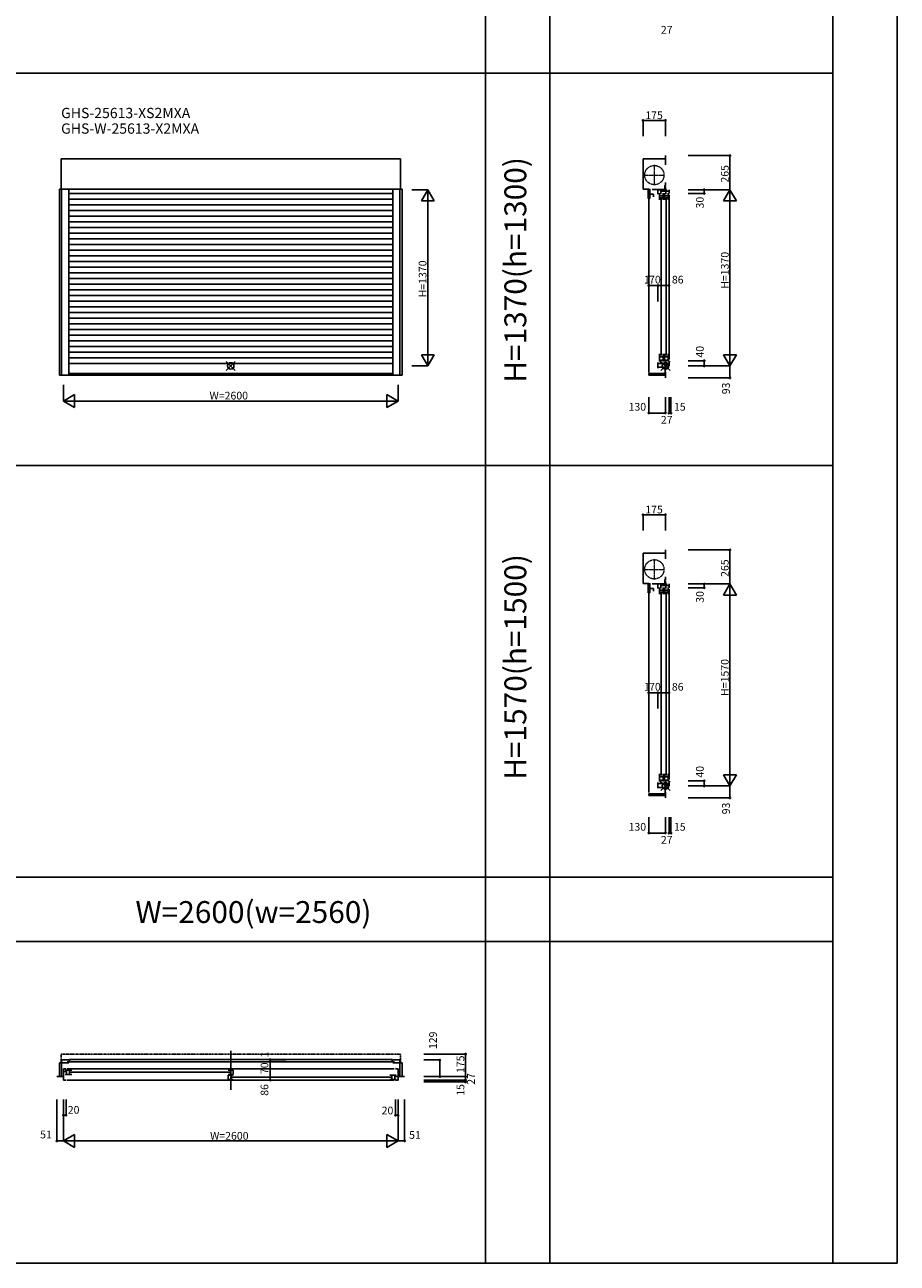
# Model space of a CAD drawing. Extents: x 0 to 27500, y 0 to 20000.
# Drawn here: x 20722 to 27500, y 0 to 9627 of the extents above; entities that cross this region are included whole.
import ezdxf
from ezdxf.enums import TextEntityAlignment as Align

# ---------------------------------------------------------------- set-up
doc = ezdxf.new("R2010")
doc.units = 0
for name, pattern in [('NITENSAP', [7.5, 3, -1, 0.5, -1.5, 0.5, -1]), ('YCENTER_1', [13, 10, -1, 1, -1]), ('YDIVIDE_1', [15, 10, -1, 1, -1, 1, -1])]:
    doc.linetypes.add(name, pattern=pattern)
doc.layers.get('0').update_dxf_attribs({"linetype": 'CONTINUOUS'})
for name, color, linetype in [('YKK_A1', 4, 'CONTINUOUS'), ('YKK_B1', 4, 'CONTINUOUS'), ('YKK_C1', 4, 'CONTINUOUS'), ('YKK_F1', 7, 'CONTINUOUS'), ('YKK_IN', 1, 'CONTINUOUS'), ('YKK_N1', 2, 'CONTINUOUS')]:
    doc.layers.add(name, color=color, linetype=linetype)
doc.styles.add('EXTFONT', font='txt.shx', dxfattribs={"height": 60, "bigfont": 'EXTFONT'})
doc.styles.get("Standard").update_dxf_attribs({"font": 'txt', "bigfont": 'BIGFONT'})

msp = doc.modelspace()

# ---------------------------------------------------------------- linework, layer by layer
at = {"layer": 'YKK_A1'}
for p, q in [((21004, 8584.5), (23640, 8584.5)), ((21004, 8350), (21004, 8584.5)), ((23640, 8350), (23640, 8584.5)), ((20991, 8350), (23653, 8350)), ((20991, 8350), (20991, 6902)), ((21008, 8350), (21008, 6902)), ((21064, 8350), (21064, 6902)), ((23580, 8315), (21064, 8315)), ((23580, 8350), (23580, 6902)), ((23636, 8350), (23636, 6902)), ((23653, 8350), (23653, 6902)), ((23580, 8271), (21064, 8271)), ((23580, 8227), (21064, 8227)), ((23580, 8183), (21064, 8183)), ((23580, 8139), (21064, 8139)), ((23580, 8095), (21064, 8095)), ((23580, 8051), (21064, 8051)), ((23580, 8007), (21064, 8007)), ((23580, 7963), (21064, 7963)), ((23580, 7919), (21064, 7919)), ((23580, 7875), (21064, 7875)), ((23580, 7831), (21064, 7831)), ((23580, 7787), (21064, 7787)), ((23580, 7743), (21064, 7743)), ((23580, 7699), (21064, 7699)), ((23580, 7655), (21064, 7655)), ((23580, 7611), (21064, 7611)), ((23580, 7567), (21064, 7567)), ((23580, 7523), (21064, 7523)), ((23580, 7479), (21064, 7479)), ((23580, 7435), (21064, 7435)), ((23580, 7391), (21064, 7391)), ((23580, 7347), (21064, 7347)), ((23580, 7303), (21064, 7303)), ((23580, 7259), (21064, 7259)), ((23580, 7215), (21064, 7215)), ((23580, 7171), (21064, 7171)), ((23580, 7127), (21064, 7127)), ((23580, 7083), (21064, 7083)), ((23580, 7039), (21064, 7039)), ((23580, 6995), (21064, 6995)), ((25700, 6975), (25727, 6975)), ((23653, 6902), (20991, 6902)), ((21064, 6915), (23580, 6915)), ((25700, 3710), (25727, 3710))]:
    msp.add_line(p, q, dxfattribs=at)
at = {"layer": 'YKK_B1', "linetype": 'Continuous'}
msp.add_line((22322, 1651.3), (22322, 1346.8), dxfattribs=at)
at = {"layer": 'YKK_B1'}
for p, q in [((20991, 1559), (20991, 1451)), ((20991, 1559), (21064, 1559)), ((21008, 1580), (21008, 1451)), ((21064, 1580), (21008, 1580)), ((23593, 1566.4), (21051, 1566.4)), ((21069, 1566.4), (21069, 1584.9)), ((21069, 1584.9), (23575, 1584.9)), ((23575, 1584.9), (23575, 1566.4)), ((23580, 1580), (23636, 1580)), ((23653, 1559), (23580, 1559)), ((23636, 1580), (23636, 1451)), ((23653, 1559), (23653, 1451)), ((20971, 1451), (21022, 1451)), ((21022, 1424), (21022, 1510)), ((21042, 1510), (21022, 1510)), ((21042, 1490.4), (21022, 1490.4)), ((21036, 1500), (21086, 1500)), ((21086, 1467.8), (21036, 1467.8)), ((21047, 1500), (21047, 1467.8)), ((21052, 1510), (23592, 1510)), ((21070, 1500), (21070, 1467.8)), ((21074, 1484.5), (22315, 1484.5)), ((22341, 1500), (22303, 1500)), ((22303, 1467.8), (22341, 1467.8)), ((22341, 1461), (22303, 1461)), ((22303, 1461), (22303, 1428.8)), ((22319, 1500), (22319, 1467.8)), ((22325, 1461), (22325, 1428.8)), ((22329, 1445.5), (23570, 1445.5)), ((22341, 1467.8), (22341, 1500)), ((23608, 1461), (23558, 1461)), ((23574, 1461), (23574, 1428.8)), ((23597, 1461), (23597, 1428.8)), ((23602, 1510), (23622, 1510)), ((23602, 1451.4), (23622, 1451.4)), ((23622, 1424), (23622, 1510)), ((23673, 1451), (23622, 1451)), ((21042, 1424), (21022, 1424)), ((21052, 1424), (23592, 1424)), ((22303, 1428.8), (22341, 1428.8)), ((23558, 1428.8), (23608, 1428.8)), ((23602, 1424), (23622, 1424))]:
    msp.add_line(p, q, dxfattribs=at)
at = {"layer": 'YKK_B1', "linetype": 'NITENSAP'}
for p, q in [((23640, 1626), (21004, 1626)), ((21004, 1626), (21004, 1559)), ((23640, 1559), (23640, 1626))]:
    msp.add_line(p, q, dxfattribs=at)
at = {"layer": 'YKK_C1'}
for p, q in [((25700, 8584.5), (25525, 8584.5)), ((25525, 8584.5), (25525, 8350)), ((25700, 8610), (25700, 8539.3)), ((25700, 8381), (25695, 8381)), ((25695, 8381), (25695, 8347)), ((25700, 8401), (25700, 8378)), ((25525, 8350), (25571, 8350)), ((25583.1, 8347), (25566.1, 8347)), ((25566.1, 8347), (25566.1, 8276)), ((25577.8, 8347), (25577.8, 8276)), ((25577.8, 8310.7), (25606.1, 8310.7)), ((25597, 8347), (25695, 8347)), ((25606.1, 8310.7), (25606.1, 8288.7)), ((25641, 8311), (25641, 8345)), ((25641, 8345), (25707.1, 8345)), ((25652.2, 8318), (25652.2, 8267)), ((25652.2, 8296.7), (25681.8, 8296.7)), ((25652.2, 8282), (25681.8, 8282)), ((25662.9, 8310), (25662.9, 8345)), ((25662.9, 8333.1), (25727, 8333.1)), ((25681.8, 8267), (25681.8, 8318)), ((25690.2, 8345), (25690.2, 8333.1)), ((25691.2, 8318), (25691.2, 8267)), ((25691.2, 8296.7), (25720.8, 8296.7)), ((25691.2, 8282), (25720.8, 8282)), ((25700, 8370), (25700, 8345)), ((25701.9, 8310), (25701.9, 8333.1)), ((25707.1, 8345), (25707.1, 8333.1)), ((25720.8, 8267), (25720.8, 8318)), ((25727, 8345), (25727, 8315)), ((25727, 8305), (25727, 7025)), ((25566.1, 8276), (25577.8, 8276)), ((25571, 8276), (25571, 6925)), ((25666.5, 8279), (25666.5, 7056)), ((25705.5, 8279), (25705.5, 7056)), ((25652.2, 7068), (25652.2, 7009)), ((25652.2, 7046.4), (25681.8, 7046.4)), ((25681.8, 7009), (25681.8, 7068)), ((25691.2, 7068), (25691.2, 7009)), ((25691.2, 7046.4), (25720.8, 7046.4)), ((25720.8, 7009), (25720.8, 7068)), ((25641, 7002), (25641, 6958)), ((25641, 6992.8), (25727, 6992.8)), ((25700, 6964.1), (25641, 6964.1)), ((25652.2, 7019.2), (25681.8, 7019.2)), ((25663, 7016), (25663, 6992.8)), ((25688.7, 6992.8), (25688.7, 6982.8)), ((25688.7, 6982.8), (25705.3, 6982.8)), ((25691.2, 7019.2), (25720.8, 7019.2)), ((25697.5, 6964.1), (25697.5, 6915)), ((25700, 6943), (25700, 6982.8)), ((25702, 7016), (25702, 6992.8)), ((25705.3, 6982.8), (25705.3, 6992.8)), ((25727, 6975), (25727, 7015)), ((25570, 6902), (25570, 6915)), ((25570, 6915), (25700, 6915)), ((25570, 6902), (25700, 6902)), ((25700, 6925.5), (25700, 6882)), ((25700, 5519.5), (25525, 5519.5)), ((25525, 5519.5), (25525, 5285)), ((25700, 5545), (25700, 5474.3)), ((25700, 5316), (25695, 5316)), ((25695, 5316), (25695, 5282)), ((25700, 5336), (25700, 5313)), ((25700, 5305), (25700, 5280)), ((25525, 5285), (25571, 5285)), ((25583.1, 5282), (25566.1, 5282)), ((25566.1, 5282), (25566.1, 5211)), ((25566.1, 5211), (25577.8, 5211)), ((25571, 5211), (25571, 3660)), ((25577.8, 5282), (25577.8, 5211)), ((25577.8, 5245.7), (25606.1, 5245.7)), ((25597, 5282), (25695, 5282)), ((25606.1, 5245.7), (25606.1, 5223.7)), ((25641, 5246), (25641, 5280)), ((25641, 5280), (25707.1, 5280)), ((25652.2, 5253), (25652.2, 5202)), ((25652.2, 5231.7), (25681.8, 5231.7)), ((25652.2, 5217), (25681.8, 5217)), ((25662.9, 5245), (25662.9, 5280)), ((25662.9, 5268.1), (25727, 5268.1)), ((25666.5, 5214), (25666.5, 3791)), ((25681.8, 5202), (25681.8, 5253)), ((25690.2, 5280), (25690.2, 5268.1)), ((25691.2, 5253), (25691.2, 5202)), ((25691.2, 5231.7), (25720.8, 5231.7)), ((25691.2, 5217), (25720.8, 5217)), ((25701.9, 5245), (25701.9, 5268.1)), ((25705.5, 5214), (25705.5, 3791)), ((25707.1, 5280), (25707.1, 5268.1)), ((25720.8, 5202), (25720.8, 5253)), ((25727, 5280), (25727, 5250)), ((25727, 5240), (25727, 3760)), ((25652.2, 3803), (25652.2, 3744)), ((25652.2, 3781.4), (25681.8, 3781.4)), ((25681.8, 3744), (25681.8, 3803)), ((25691.2, 3803), (25691.2, 3744)), ((25691.2, 3781.4), (25720.8, 3781.4)), ((25720.8, 3744), (25720.8, 3803)), ((25641, 3737), (25641, 3693)), ((25641, 3727.8), (25727, 3727.8)), ((25700, 3699.1), (25641, 3699.1)), ((25652.2, 3754.2), (25681.8, 3754.2)), ((25663, 3751), (25663, 3727.8)), ((25688.7, 3727.8), (25688.7, 3717.8)), ((25688.7, 3717.8), (25705.3, 3717.8)), ((25691.2, 3754.2), (25720.8, 3754.2)), ((25697.5, 3699.1), (25697.5, 3650)), ((25700, 3678), (25700, 3717.8)), ((25700, 3660.5), (25700, 3617)), ((25702, 3751), (25702, 3727.8)), ((25705.3, 3717.8), (25705.3, 3727.8)), ((25727, 3710), (25727, 3750)), ((25570, 3637), (25570, 3650)), ((25570, 3650), (25700, 3650)), ((25570, 3637), (25700, 3637))]:
    msp.add_line(p, q, dxfattribs=at)
at = {"layer": 'YKK_C1', "linetype": 'YCENTER_1', "lineweight": 13, "ltscale": 1.5}
for p, q in [((25613, 8379), (25613, 8538)), ((25533.5, 8458.5), (25692.5, 8458.5)), ((25533.5, 5393.5), (25692.5, 5393.5)), ((25613, 5314), (25613, 5473))]:
    msp.add_line(p, q, dxfattribs=at)
at = {"layer": 'YKK_C1', "linetype": 'YDIVIDE_1', "lineweight": 13}
for centre in [(25613, 8458.5), (25613, 5393.5)]:
    msp.add_circle(centre, 75, dxfattribs=at)
at = {"layer": 'YKK_F1', "color": 7}
for p, q in [((27500, 0), (27500, 20000)), ((24300, 0), (24300, 19500)), ((24800, 0), (24800, 19500)), ((27000, 0), (27000, 19500)), ((0, 9250), (27000, 9250)), ((0, 6200), (27000, 6200)), ((0, 3000), (27000, 3000)), ((0, 2500), (27000, 2500)), ((0, 0), (27500, 0))]:
    msp.add_line(p, q, dxfattribs=at)
at = {"layer": 'YKK_IN'}
for p, q in [((22286.6, 6939.6), (22357.4, 7010.4)), ((22286.6, 7010.4), (22357.4, 6939.6)), ((25664.6, 6939.6), (25735.4, 7010.4)), ((25664.6, 7010.4), (25735.4, 6939.6)), ((25664.6, 3674.6), (25735.4, 3745.4)), ((25664.6, 3745.4), (25735.4, 3674.6))]:
    msp.add_line(p, q, dxfattribs=at)
for centre in [(22322, 6975), (25700, 6975), (25700, 3710)]:
    msp.add_circle(centre, 25, dxfattribs=at)
at = {"layer": 'YKK_N1', "linetype": 'Continuous'}
for p, q in [((25525, 8760), (25525, 8884)), ((25525, 8883.5), (25700, 8883.5)), ((25700, 8760), (25700, 8884)), ((25877, 8610), (26201, 8610)), ((26200.5, 8610), (26200.5, 8345)), ((23728, 8345), (23853, 8345)), ((23803, 8258.4), (23853, 8345)), ((23853, 8345), (23853, 6975)), ((23903, 8258.4), (23853, 8345)), ((25877, 8345), (26201, 8345)), ((25877, 8345), (26001, 8345)), ((25877, 8345), (26201, 8345)), ((25877, 8315), (26001, 8315)), ((26000.5, 8345), (26000.5, 8315)), ((26150.5, 8258.4), (26200.5, 8345)), ((26200.5, 8345), (26200.5, 6975)), ((26250.5, 8258.4), (26200.5, 8345)), ((23803, 8258.4), (23903, 8258.4)), ((26150.5, 8258.4), (26250.5, 8258.4)), ((25570, 7600.1), (25560, 7600.1)), ((25570, 7476.6), (25570, 7600.6)), ((25571, 7476.6), (25571, 7600.6)), ((25571, 7476.6), (25571, 7600.6)), ((25571, 7600.1), (25581, 7600.1)), ((25571, 7600.1), (25641, 7600.1)), ((25641, 7476.6), (25641, 7600.6)), ((25641, 7476.6), (25641, 7600.6)), ((25641, 7600.1), (25727, 7600.1)), ((25727, 7476.6), (25727, 7600.6)), ((23803, 7061.6), (23903, 7061.6)), ((23803, 7061.6), (23853, 6975)), ((23853, 6975), (23903, 7061.6)), ((26150.5, 7061.6), (26250.5, 7061.6)), ((26150.5, 7061.6), (26200.5, 6975)), ((26200.5, 6975), (26250.5, 7061.6)), ((23728, 6975), (23853, 6975)), ((25877, 7015), (26001, 7015)), ((25877, 6975), (26001, 6975)), ((25877, 6975), (26201, 6975)), ((25877, 6975), (26201, 6975)), ((26000.5, 7015), (26000.5, 6975)), ((26200.5, 6975), (26200.5, 6882)), ((25877, 6882), (26201, 6882)), ((21022, 6827), (21022, 6702)), ((21022, 6702), (21108.6, 6752)), ((21108.6, 6652), (21108.6, 6752)), ((23622, 6702), (23535.4, 6752)), ((23535.4, 6652), (23535.4, 6752)), ((23622, 6827), (23622, 6702)), ((21022, 6702), (23622, 6702)), ((21108.6, 6652), (21022, 6702)), ((23535.4, 6652), (23622, 6702)), ((25570, 6732), (25570, 6608)), ((25700, 6732), (25700, 6608)), ((25700, 6732), (25700, 6608)), ((25727, 6732), (25727, 6608)), ((25727, 6732), (25727, 6608)), ((25742, 6732), (25742, 6608)), ((25700, 6608.5), (25570, 6608.5)), ((25700, 6608.5), (25690, 6608.5)), ((25727, 6608.5), (25717, 6608.5)), ((25727, 6608.5), (25737, 6608.5)), ((25742, 6608.5), (25752, 6608.5)), ((25525, 5695), (25525, 5819)), ((25525, 5818.5), (25700, 5818.5)), ((25700, 5695), (25700, 5819)), ((25877, 5545), (26201, 5545)), ((26200.5, 5545), (26200.5, 5280)), ((25877, 5280), (26201, 5280)), ((25877, 5280), (26001, 5280)), ((25877, 5280), (26201, 5280)), ((25877, 5250), (26001, 5250)), ((26000.5, 5280), (26000.5, 5250)), ((26150.5, 5193.4), (26200.5, 5280)), ((26200.5, 5280), (26200.5, 3710)), ((26250.5, 5193.4), (26200.5, 5280)), ((26150.5, 5193.4), (26250.5, 5193.4)), ((25570, 4435.1), (25560, 4435.1)), ((25570, 4311.6), (25570, 4435.6)), ((25571, 4311.6), (25571, 4435.6)), ((25571, 4311.6), (25571, 4435.6)), ((25571, 4435.1), (25581, 4435.1)), ((25571, 4435.1), (25641, 4435.1)), ((25641, 4311.6), (25641, 4435.6)), ((25641, 4311.6), (25641, 4435.6)), ((25641, 4435.1), (25727, 4435.1)), ((25727, 4311.6), (25727, 4435.6)), ((26150.5, 3796.6), (26250.5, 3796.6)), ((26150.5, 3796.6), (26200.5, 3710)), ((26200.5, 3710), (26250.5, 3796.6)), ((25877, 3750), (26001, 3750)), ((25877, 3710), (26001, 3710)), ((25877, 3710), (26201, 3710)), ((25877, 3710), (26201, 3710)), ((26000.5, 3750), (26000.5, 3710)), ((26200.5, 3710), (26200.5, 3617)), ((25877, 3617), (26201, 3617)), ((25570, 3467), (25570, 3343)), ((25700, 3467), (25700, 3343)), ((25700, 3467), (25700, 3343)), ((25727, 3467), (25727, 3343)), ((25727, 3467), (25727, 3343)), ((25742, 3467), (25742, 3343)), ((25700, 3343.5), (25570, 3343.5)), ((25700, 3343.5), (25690, 3343.5)), ((25727, 3343.5), (25717, 3343.5)), ((25727, 3343.5), (25737, 3343.5)), ((25742, 3343.5), (25752, 3343.5)), ((22752.8, 1581), (22628.8, 1581)), ((22752.8, 1580), (22628.8, 1580)), ((22629.3, 1581), (22629.3, 1591)), ((22629.3, 1580), (22629.3, 1570)), ((22629.3, 1580), (22629.3, 1510)), ((22630.8, 1580), (22629.8, 1580)), ((23823, 1626), (24147, 1626)), ((23823, 1580), (23947, 1580)), ((23946.5, 1451), (23946.5, 1580)), ((24146.5, 1451), (24146.5, 1626)), ((22752.8, 1510), (22628.8, 1510)), ((22752.8, 1510), (22628.8, 1510)), ((22629.3, 1510), (22629.3, 1424)), ((23823, 1451), (24147, 1451)), ((23823, 1451), (23947, 1451)), ((23823, 1451), (24147, 1451)), ((24146.5, 1424), (24146.5, 1451)), ((22752.8, 1424), (22628.8, 1424)), ((23823, 1424), (24147, 1424)), ((23823, 1424), (24147, 1424)), ((23823, 1409), (24147, 1409)), ((24146.5, 1424), (24146.5, 1434)), ((24146.5, 1409), (24146.5, 1399)), ((20971, 1274), (20971, 950)), ((21022, 1274), (21022, 1150)), ((21022, 1274), (21022, 950)), ((21022, 1274), (21022, 950)), ((21042, 1274), (21042, 1150)), ((23602, 1274), (23602, 1150)), ((23622, 1274), (23622, 1150)), ((23622, 1274), (23622, 950)), ((23622, 1274), (23622, 950)), ((23673, 1274), (23673, 950)), ((21022, 1150.5), (21042, 1150.5)), ((23622, 1150.5), (23602, 1150.5)), ((21108.6, 1000.5), (21022, 950.5)), ((21108.6, 1000.5), (21108.6, 900.5)), ((23535.4, 1000.5), (23622, 950.5)), ((23535.4, 1000.5), (23535.4, 900.5)), ((21022, 950.5), (20971, 950.5)), ((21022, 950.5), (23622, 950.5)), ((21022, 950.5), (21108.6, 900.5)), ((23622, 950.5), (23535.4, 900.5)), ((23622, 950.5), (23673, 950.5))]:
    msp.add_line(p, q, dxfattribs=at)
at = {"layer": 'YKK_N1'}
for p, q in [((25571, 7600.1), (25570, 7600.1)), ((25571, 4435.1), (25570, 4435.1)), ((22629.3, 1580), (22629.3, 1581))]:
    msp.add_line(p, q, dxfattribs=at)
at = {"layer": 'YKK_N1', "linetype": 'Continuous'}
for centre in [(25525, 8883.5), (25700, 8883.5), (26200.5, 8610), (26000.5, 8315), (26001, 8345), (25570, 7600.1), (25571, 7600.1), (25641, 7600.1), (25727, 7600.1), (26000.5, 7015), (26000.5, 6975), (26200.5, 6882), (25570, 6608.5), (25700, 6608.5), (25727, 6608.5), (25742, 6608.5), (25525, 5818.5), (25700, 5818.5), (26200.5, 5545), (26000.5, 5250), (26001, 5280), (25570, 4435.1), (25571, 4435.1), (25641, 4435.1), (25727, 4435.1), (26000.5, 3750), (26000.5, 3710), (26200.5, 3617), (25570, 3343.5), (25700, 3343.5), (25727, 3343.5), (25742, 3343.5), (22629.3, 1581), (22629.3, 1580), (23946.5, 1580), (24146.5, 1626), (22629.3, 1510), (23946.5, 1451), (24146.5, 1451), (22629.3, 1424), (24146.5, 1424), (24146.5, 1409), (21022, 1150.5), (21042, 1150.5), (23602, 1150.5), (23622, 1150.5), (20971, 950.5), (23673, 950.5)]:
    msp.add_circle(centre, 5, dxfattribs=at)

# ---------------------------------------------------------------- texts
at = {"style": 'EXTFONT'}
for s, p in [('GHS-25613-XS2MXA', (21003.7, 8901)), ('GHS-W-25613-X2MXA', (21003.7, 8780.1))]:
    msp.add_text(s, height=80, dxfattribs=at).set_placement(p)
at = {"color": 3, "style": 'EXTFONT'}
for s, p in [('H=1370(h=1300)', (24555, 7721.2)), ('H=1570(h=1500)', (24555, 4635))]:
    msp.add_text(s, height=170, rotation=90, dxfattribs=at).set_placement(p, align=Align.MIDDLE)
msp.add_text('W=2600(w=2560)', height=170, dxfattribs=at).set_placement((22498.3, 2644.8), align=Align.CENTER)
at = {"layer": 'YKK_N1'}
for s, p in [('27', (25663.5, 9557.7)), ('175', (25542.5, 8893.5)), ('1', (25531.9, 7615.6)), ('70', (25572, 7615.6)), ('86', (25749.2, 7615.6)), ('130', (25412.7, 6627.3)), ('15', (25765.2, 6627.3)), ('27', (25663.5, 6526.2)), ('175', (25542.5, 5828.5)), ('1', (25531.9, 4450.6)), ('70', (25572, 4450.6)), ('86', (25749.2, 4450.6)), ('130', (25412.7, 3362.3)), ('15', (25765.2, 3362.3)), ('27', (25663.5, 3261.2)), ('20', (21055.5, 1162.5)), ('20', (23494.4, 1157.2)), ('51', (20840.9, 970.4)), ('W=2600', (22161.2, 960.5)), ('51', (23707.7, 967))]:
    msp.add_text(s, height=60, dxfattribs=at).set_placement(p)
for s, p in [('265', (26190.5, 8400)), ('30', (25996.7, 8199.2)), ('H=1370', (26190.5, 7575)), ('40', (25996.7, 7039.8)), ('93', (26199.6, 6754.6)), ('265', (26190.5, 5335)), ('30', (25996.7, 5134.2)), ('H=1570', (26190.5, 4410)), ('40', (25996.7, 3774.8)), ('93', (26199.6, 3489.6)), ('129', (23923.2, 1664.4)), ('1', (22613.8, 1599.1)), ('70', (22613.8, 1470.1)), ('175', (24136.5, 1478.5)), ('27', (24218.3, 1387.5)), ('86', (22613.8, 1301.8)), ('15', (24136.5, 1301.9))]:
    msp.add_text(s, height=60, rotation=90, dxfattribs=at).set_placement(p)
at = {"layer": 'YKK_N1', "linetype": 'Continuous'}
msp.add_text('H=1370', height=60, rotation=90, dxfattribs=at).set_placement((23842.5, 7508))
msp.add_text('W=2600', height=60, dxfattribs=at).set_placement((22157, 6714))

doc.saveas('drawing.dxf')
